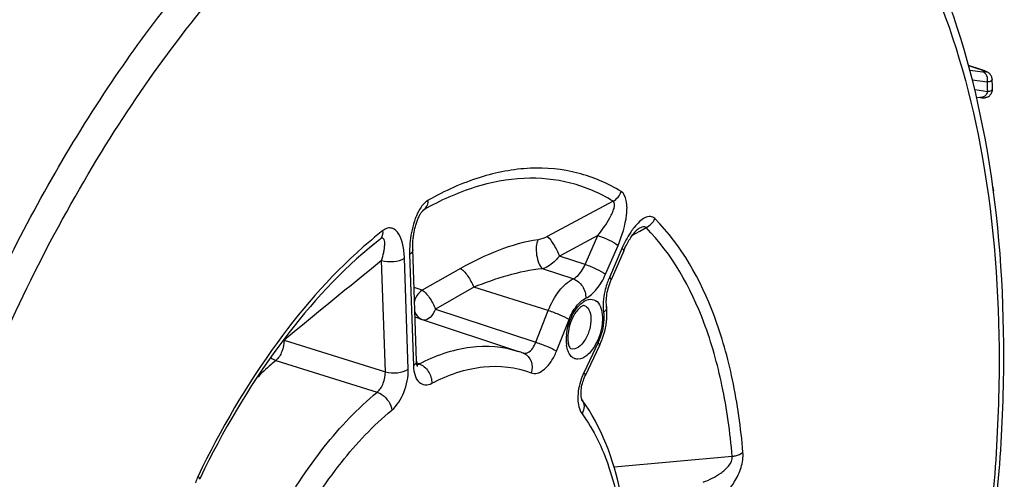
# Model space of a CAD drawing. Units: millimetres. Extents: x 0 to 594, y 0 to 420.
# Drawn here: x 355 to 370, y 64 to 71 of the extents above; entities that cross this region are included whole.
import ezdxf

# ---------------------------------------------------------------- set-up
doc = ezdxf.new("R2010")
doc.units = ezdxf.units.MM
doc.header["$LTSCALE"] = 32.67
doc.layers.get('0').update_dxf_attribs({"linetype": 'CONTINUOUS'})

msp = doc.modelspace()

# ---------------------------------------------------------------- linework, layer by layer
at = {"color": 9, "linetype": 'CONTINUOUS'}
for p, q in [((369.761314, 70.110453), (369.926965, 70.057243)), ((369.97558, 70.013226), (369.77999, 70.038564)), ((369.933349, 70.055807), (369.926965, 70.057243)), ((370.045165, 69.861531), (369.818349, 69.890914)), ((369.854444, 69.746987), (370.05085, 69.721543)), ((361.528937, 67.92324), (361.544648, 67.936112)), ((364.39637, 68.06183), (363.399926, 67.527372)), ((361.516803, 67.913298), (361.528937, 67.92324)), ((364.798464, 67.609974), (364.89389, 67.662941)), ((364.163137, 67.543587), (363.58546, 67.233148)), ((363.974116, 67.107444), (364.163137, 67.543587)), ((364.687017, 67.548107), (364.798464, 67.609974)), ((360.770897, 67.402181), (360.769078, 67.400694)), ((364.281906, 66.959075), (364.470928, 67.395219)), ((364.528936, 67.348711), (364.339914, 66.912566)), ((361.303087, 65.523428), (361.246114, 67.20399)), ((361.32414, 67.256495), (361.381114, 65.575934)), ((363.974116, 67.107444), (363.58546, 67.233148)), ((360.957864, 65.486608), (360.900891, 67.167177)), ((362.09398, 67.046185), (361.516014, 66.718362)), ((363.795021, 66.890226), (363.331318, 67.040926)), ((362.292313, 66.762183), (361.715226, 66.434003)), ((363.417576, 66.411844), (362.292313, 66.762183)), ((361.715226, 66.434003), (363.228211, 65.932885)), ((363.228211, 65.932885), (363.417576, 66.411844)), ((363.541681, 65.798231), (363.731039, 66.277171)), ((359.429282, 65.964646), (360.957864, 65.486608)), ((364.168031, 65.926809), (363.951643, 65.469541)), ((359.305923, 65.656593), (360.833784, 65.177976)), ((361.466753, 65.603915), (361.430513, 65.616142)), ((366.193994, 64.208463), (364.409966, 64.046149))]:
    msp.add_line(p, q, dxfattribs=at)
at = {"color": 7, "linetype": 'CONTINUOUS'}
for p, q in [((369.879875, 69.635754), (369.93994, 69.628002)), ((370.136527, 68.229809), (370.136319, 68.218434)), ((360.875436, 67.485785), (360.769817, 67.399683)), ((360.769817, 67.399683), (360.714474, 67.35456)), ((364.555485, 67.311786), (364.366464, 66.875642)), ((364.296813, 66.475457), (364.296821, 66.475397)), ((361.46628, 66.289925), (362.965298, 65.794148)), ((364.191172, 65.882362), (363.974783, 65.425094)), ((363.044132, 65.765928), (363.039173, 65.767831))]:
    msp.add_line(p, q, dxfattribs=at)
for points in [[(369.98808, 70.036967), (369.978276, 70.040569), (369.967747, 70.044308), (369.956487, 70.048181), (369.944436, 70.052203), (369.76114, 70.111123)], [(370.035662, 70.016681), (370.028604, 70.020137), (370.021323, 70.023485), (370.013784, 70.026768), (370.005762, 70.030094), (369.997199, 70.033492), (369.98808, 70.036967)], [(370.118598, 69.899021), (370.118458, 69.901745), (370.116996, 69.914637), (370.114312, 69.927014), (370.110505, 69.93883), (370.105639, 69.950092), (370.09985, 69.960642), (370.093377, 69.970259), (370.086324, 69.979004), (370.078839, 69.986874), (370.071304, 69.993687), (370.063922, 69.999517), (370.056645, 70.004607), (370.049489, 70.009098), (370.042534, 70.013067), (370.035662, 70.016681)], [(370.115316, 69.706856), (370.119702, 69.720171), (370.122606, 69.734009), (370.123948, 69.748063), (370.123966, 69.757518)], [(369.93994, 69.628002), (369.947941, 69.627085), (369.955399, 69.626331), (369.962575, 69.625712), (369.969482, 69.625237), (369.976178, 69.624909), (369.982994, 69.624737), (369.989957, 69.624759), (369.997125, 69.625025), (370.004927, 69.625637), (370.013598, 69.62676), (370.022965, 69.628558), (370.032851, 69.63118), (370.043281, 69.634839), (370.054092, 69.639715), (370.064793, 69.64579), (370.075203, 69.653119), (370.085182, 69.661777)], [(370.085182, 69.661777), (370.094341, 69.671577), (370.102496, 69.682405), (370.109547, 69.694227), (370.115316, 69.706856)], [(370.136526, 68.229793), (370.136255, 68.240696), (370.134647, 68.253986), (370.131722, 68.266792), (370.127604, 68.27896)], [(361.487199, 67.871011), (361.493766, 67.881732), (361.500142, 67.891423), (361.506251, 67.900042), (361.511961, 67.907489), (361.517024, 67.913568), (361.521319, 67.918296), (361.524735, 67.921725), (361.527086, 67.923871), (361.527872, 67.924533)], [(361.428135, 65.646893), (361.3709, 67.336331), (361.370569, 67.356049), (361.370582, 67.375582), (361.370921, 67.394914), (361.371567, 67.414097), (361.372505, 67.4331), (361.373721, 67.451891), (361.375207, 67.470533), (361.376954, 67.489001), (361.378952, 67.507272), (361.3812, 67.525417), (361.383694, 67.543431), (361.386424, 67.561278), (361.389393, 67.578989), (361.392595, 67.596544), (361.396027, 67.613923), (361.399692, 67.631154), (361.403585, 67.648215), (361.407702, 67.665082), (361.412049, 67.68178), (361.416626, 67.698287), (361.421428, 67.714573), (361.426457, 67.730643), (361.431709, 67.746462), (361.437175, 67.761991), (361.442855, 67.777217), (361.448739, 67.792094), (361.454809, 67.806568), (361.461055, 67.820605), (361.467458, 67.834152), (361.473982, 67.847128), (361.480577, 67.859437), (361.487199, 67.871011)], [(364.585008, 67.375828), (364.596205, 67.398189), (364.607413, 67.41963), (364.6186, 67.440141), (364.629732, 67.459713), (364.640781, 67.47834), (364.651706, 67.496006), (364.662476, 67.512712), (364.67307, 67.528468), (364.683439, 67.543247), (364.69357, 67.557073), (364.703487, 67.570019), (364.713154, 67.582075), (364.722527, 67.593222), (364.731604, 67.603491), (364.740373, 67.612899), (364.748735, 67.621378), (364.756531, 67.628819), (364.763708, 67.635235), (364.770158, 67.640602), (364.775619, 67.644805), (364.778127, 67.646611)], [(364.778127, 67.646611), (364.779971, 67.64788), (364.783134, 67.649913), (364.784694, 67.650824)], [(364.555488, 67.311786), (364.562792, 67.328378), (364.573858, 67.352553), (364.585008, 67.375828)], [(364.296813, 66.475457), (364.295788, 66.484436), (364.294053, 66.505526), (364.293131, 66.528193), (364.293105, 66.552275), (364.294038, 66.577579), (364.295977, 66.603949), (364.298958, 66.631236), (364.303004, 66.659276), (364.308126, 66.687895), (364.314326, 66.71693), (364.321604, 66.746244), (364.32994, 66.775653), (364.339305, 66.804979), (364.34968, 66.83409), (364.361022, 66.86281), (364.36646, 66.875635)], [(361.443171, 65.56534), (361.443286, 65.56516), (361.443076, 65.565544), (361.442138, 65.567453), (361.440661, 65.570945), (361.438843, 65.575988), (361.436831, 65.582611), (361.434765, 65.59082), (361.432795, 65.600517), (361.431034, 65.61165), (361.429581, 65.6242), (361.428529, 65.638122), (361.428135, 65.646887)], [(363.926484, 65.06211), (363.9267, 65.061786), (363.926662, 65.061877), (363.925672, 65.063877), (363.924007, 65.067842), (363.92189, 65.073883), (363.919554, 65.082018), (363.917243, 65.092091), (363.915134, 65.104033), (363.913375, 65.117822), (363.912108, 65.133378), (363.911462, 65.150626), (363.91155, 65.169461), (363.912475, 65.189773), (363.914334, 65.211502), (363.917202, 65.234421), (363.921102, 65.258158), (363.926056, 65.282521), (363.932067, 65.30729), (363.939052, 65.332024), (363.946954, 65.356505), (363.955704, 65.380526), (363.965134, 65.403692), (363.97478, 65.425089)]]:
    msp.add_lwpolyline(points, dxfattribs=at)
at = {"color": 9, "linetype": 'CONTINUOUS'}
for centre, radius, start, end in [((369.513676, 68.767925), 1.353938, 71.0239719, 72.2268104), ((343.426674, 68.71042), 26.643369, 2.1749131, 2.4762011), ((364.971309, 62.446218), 6.56876, 128.0537789, 130.306971), ((364.765688, 62.514239), 6.312712, 128.0433072, 129.258261), ((911.391213, -608.002014), 871.144667, 129.19162926, 129.316623229), ((365.413278, 66.448364), 1.169452, 157.7789789, 161.9543119), ((365.381754, 66.461072), 1.135463, 156.5699081, 157.7710333), ((360.93094, 65.15726), 1.667138, 69.4548965, 73.994995), ((360.980535, 64.821047), 1.547109, 71.7011928, 74.0416464), ((364.416458, 65.96504), 0.728484, 173.8916914, 178.6707933), ((359.245912, 65.835455), 0.22431, 35.1659642, 37.6018514), ((364.334221, 65.967158), 0.64622, 178.6894391, 181.9111167), ((364.271327, 65.96514), 0.583293, 181.918986, 184.9418837), ((364.215445, 65.960252), 0.527199, 184.9358391, 188.1280717), ((362.979256, 65.597883), 0.180131, 65.8545353, 68.8816129), ((361.409267, 65.710233), 0.120864, 293.1303748, 298.3999037), ((364.791972, 65.073663), 0.928935, 156.6901736, 161.152166), ((364.755283, 65.089354), 0.889032, 154.6820279, 156.6831774), ((358.731885, 63.62115), 0.666405, 156.3069291, 163.7264324), ((358.695596, 63.636515), 0.627001, 154.3647662, 156.2601759)]:
    msp.add_arc(centre, radius, start, end, dxfattribs=at)
at = {"color": 7, "linetype": 'CONTINUOUS'}
for centre, radius, start, end in [((342.988032, 68.798876), 27.152863, 2.0232597, 2.3220851), ((364.824435, 62.441801), 6.405976, 129.2761233, 129.9096754), ((363.157911, 66.371249), 1.143083, 334.6788383, 336.2384466), ((363.124733, 66.385705), 1.179273, 336.2451208, 339.7040161), ((362.424887, 64.160276), 1.720925, 69.086918, 71.6662273), ((370.994417, 57.69567), 14.245361, 154.2247889, 154.3501931)]:
    msp.add_arc(centre, radius, start, end, dxfattribs=at)
at = {"color": 9, "linetype": 'CONTINUOUS'}
for points, knots in [([(354.149132, 48.035816), (353.684082, 48.717603), (352.93479, 50.371577), (352.377489, 53.206191), (352.31189, 56.441514), (352.742966, 59.902335), (353.646009, 63.400084), (354.971654, 66.740533), (356.644901, 69.737076), (358.007513, 71.494711), (358.734184, 72.260998)], [0, 0, 0, 0, 0.095000165, 0.205796625, 0.330733679, 0.465892407, 0.606062916, 0.745473847, 0.87843657, 1, 1, 1, 1]), ([(354.855384, 65.210179), (355.382902, 66.490947), (356.573539, 68.861988), (358.161112, 70.999174), (359.025598, 71.910791)], [0, 0, 0, 0, 0.524382605, 1, 1, 1, 1]), ([(369.159261, 71.467576), (369.523126, 70.651873), (370.05312, 68.788642), (370.305446, 65.744289), (370.066272, 62.405191), (369.347461, 58.958506), (368.189767, 55.596832), (366.65773, 52.509187), (364.839003, 49.869344), (363.40311, 48.405324), (362.65471, 47.80827)], [0, 0, 0, 0, 0.103589064, 0.222263251, 0.352832859, 0.490463658, 0.629491688, 0.764098615, 0.888964978, 1, 1, 1, 1]), ([(369.953939, 70.048283), (369.958033, 70.046873), (369.972293, 70.041863), (369.986448, 70.036527), (369.996381, 70.032323)], [0, 0, 0, 0, 0.28642205, 1, 1, 1, 1]), ([(370.045165, 69.861531), (370.052975, 69.891997), (370.050204, 69.956748), (370.002458, 70.004644), (369.97558, 70.013226)], [0, 0, 0, 0, 0.527124696, 1, 1, 1, 1]), ([(369.996381, 70.032323), (370.006941, 70.027853), (370.044815, 70.010368), (370.006093, 70.010214), (369.996352, 70.01099)], [0, 0, 0, 0, 0.539892354, 1, 1, 1, 1]), ([(370.118597, 69.899021), (370.118989, 69.889195), (370.091252, 69.866518), (370.063919, 69.86413), (370.045165, 69.861531)], [0, 0, 0, 0, 0.341840567, 1, 1, 1, 1]), ([(370.05085, 69.721543), (370.043868, 69.694305), (370.015381, 69.644115), (369.958361, 69.625601), (369.933375, 69.62883)], [0, 0, 0, 0, 0.527427277, 1, 1, 1, 1]), ([(370.05085, 69.721543), (370.069476, 69.724067), (370.096138, 69.726314), (370.124299, 69.747949), (370.123966, 69.757512)], [0, 0, 0, 0, 0.662648376, 1, 1, 1, 1]), ([(364.519458, 68.207174), (364.317082, 68.33188), (363.870167, 68.524554), (363.127544, 68.594133), (362.351378, 68.444091), (361.853843, 68.218582), (361.606001, 68.078737)], [0, 0, 0, 0, 0.233153063, 0.46868515, 0.720884953, 1, 1, 1, 1]), ([(364.39637, 68.06183), (364.198282, 68.183893), (363.760836, 68.372484), (363.033949, 68.440586), (362.27423, 68.293723), (361.787238, 68.072994), (361.544648, 67.936112)], [0, 0, 0, 0, 0.233153322, 0.468685335, 0.720885108, 1, 1, 1, 1]), ([(370.136524, 68.229795), (370.136509, 68.22898), (370.136333, 68.227346), (370.135866, 68.225771), (370.135567, 68.225011)], [0, 0, 0, 0, 0.499495219, 1, 1, 1, 1]), ([(361.606001, 68.078737), (361.592556, 68.071145), (361.534429, 68.028873), (361.492577, 67.968191), (361.465383, 67.919288)], [0, 0, 0, 0, 0.2162572, 1, 1, 1, 1]), ([(361.544641, 67.936108), (361.554263, 67.943835), (361.591125, 67.982403), (361.605511, 68.038307), (361.606001, 68.078737)], [0, 0, 0, 0, 0.233844701, 1, 1, 1, 1]), ([(364.470928, 67.395219), (364.534312, 67.5415), (364.600726, 67.769888), (364.612406, 68.04822), (364.563603, 68.179914), (364.519458, 68.207174)], [0, 0, 0, 0, 0.563314278, 0.816669564, 1, 1, 1, 1]), ([(364.163128, 67.543582), (364.231881, 67.628303), (364.310908, 67.737382), (364.384172, 67.883864), (364.41469, 67.957541), (364.428724, 68.045736), (364.396371, 68.061831)], [0, 0, 0, 0, 0.555356879, 0.689050446, 0.816071975, 1, 1, 1, 1]), ([(361.465383, 67.919288), (361.408744, 67.817436), (361.340274, 67.595744), (361.320372, 67.367563), (361.32414, 67.256495)], [0, 0, 0, 0, 0.511878458, 1, 1, 1, 1]), ([(365.027737, 67.799658), (365.009885, 67.817703), (364.956124, 67.842848), (364.868285, 67.814135), (364.787292, 67.752441), (364.73779, 67.697351), (364.713306, 67.666512)], [0, 0, 0, 0, 0.199972255, 0.42034309, 0.689789245, 1, 1, 1, 1]), ([(366.355981, 64.270404), (366.325473, 64.638432), (366.22791, 65.340527), (365.885165, 66.56936), (365.428972, 67.393426), (365.027737, 67.799658)], [0, 0, 0, 0, 0.289257952, 0.552764952, 1, 1, 1, 1]), ([(361.246114, 67.20399), (361.243825, 67.271342), (361.229438, 67.396433), (361.178716, 67.557881), (361.085299, 67.66005), (360.986367, 67.660367), (360.943149, 67.634962), (360.92232, 67.618673)], [0, 0, 0, 0, 0.308917973, 0.571449641, 0.77831829, 0.878790967, 1, 1, 1, 1]), ([(364.713306, 67.666512), (364.695226, 67.64374), (364.62339, 67.544157), (364.566152, 67.434589), (364.528936, 67.348711)], [0, 0, 0, 0, 0.237030128, 1, 1, 1, 1]), ([(364.893889, 67.662941), (364.889039, 67.668974), (364.868461, 67.680691), (364.827854, 67.672419), (364.799804, 67.659192), (364.784715, 67.650837)], [0, 0, 0, 0, 0.198058426, 0.55869572, 1, 1, 1, 1]), ([(366.193994, 64.208463), (366.164133, 64.568694), (366.068636, 65.255914), (365.733152, 66.458711), (365.286623, 67.265316), (364.89389, 67.662941)], [0, 0, 0, 0, 0.289258139, 0.552765255, 1, 1, 1, 1]), ([(360.900885, 67.167172), (360.91301, 67.207228), (360.9288, 67.266259), (360.943041, 67.34356), (360.949377, 67.395674), (360.949171, 67.441805), (360.945236, 67.480408), (360.914615, 67.512882), (360.887333, 67.495115), (360.875437, 67.485786)], [0, 0, 0, 0, 0.316642456, 0.46142923, 0.594681306, 0.712898048, 0.810432909, 0.885614903, 1, 1, 1, 1]), ([(360.875443, 67.485791), (360.884057, 67.492832), (360.916985, 67.528906), (360.925376, 67.581812), (360.92232, 67.618673)], [0, 0, 0, 0, 0.231236069, 1, 1, 1, 1]), ([(363.263909, 67.480062), (363.059367, 67.453374), (362.65516, 67.331006), (362.277817, 67.150413), (362.09398, 67.046185)], [0, 0, 0, 0, 0.493950437, 1, 1, 1, 1]), ([(363.263909, 67.480062), (363.247, 67.449811), (363.231073, 67.370021), (363.236632, 67.247629), (363.267241, 67.131208), (363.306182, 67.062014), (363.331325, 67.040926)], [0, 0, 0, 0, 0.223844478, 0.508334219, 0.788033952, 1, 1, 1, 1]), ([(363.399926, 67.527372), (363.441107, 67.496235), (363.50837, 67.396836), (363.562824, 67.29411), (363.585455, 67.233144)], [0, 0, 0, 0, 0.442555186, 1, 1, 1, 1]), ([(364.163142, 67.5436), (364.222624, 67.525004), (364.327936, 67.480806), (364.430439, 67.427682), (364.470928, 67.395219)], [0, 0, 0, 0, 0.545636316, 1, 1, 1, 1]), ([(360.722093, 67.455486), (360.196184, 67.009603), (359.212567, 65.892725), (358.469131, 64.613374), (358.130313, 63.907781)], [0, 0, 0, 0, 0.468333904, 1, 1, 1, 1]), ([(364.555484, 67.311788), (364.557569, 67.316589), (364.548399, 67.333247), (364.537039, 67.342214), (364.528936, 67.348711)], [0, 0, 0, 0, 0.335096091, 1, 1, 1, 1]), ([(360.90089, 67.167189), (360.960119, 67.149663), (361.079989, 67.143835), (361.199558, 67.172661), (361.246114, 67.20399)], [0, 0, 0, 0, 0.523970643, 1, 1, 1, 1]), ([(361.371158, 67.327455), (361.37137, 67.321204), (361.367014, 67.291686), (361.343139, 67.26928), (361.32414, 67.256495)], [0, 0, 0, 0, 0.214523548, 1, 1, 1, 1]), ([(363.585457, 67.233149), (363.567004, 67.210478), (363.495071, 67.131973), (363.405157, 67.064973), (363.331321, 67.040925)], [0, 0, 0, 0, 0.273492345, 1, 1, 1, 1]), ([(362.09398, 67.046185), (362.11254, 67.035746), (362.150258, 67.000335), (362.221978, 66.908566), (362.268334, 66.823598), (362.292296, 66.762173)], [0, 0, 0, 0, 0.182443638, 0.435091128, 1, 1, 1, 1]), ([(363.331318, 67.040926), (363.151011, 67.02646), (362.797326, 66.94808), (362.457637, 66.829747), (362.292317, 66.762182)], [0, 0, 0, 0, 0.503187621, 1, 1, 1, 1]), ([(363.795021, 66.890226), (363.813022, 66.898709), (363.892508, 66.952643), (363.94459, 67.038381), (363.974116, 67.107444)], [0, 0, 0, 0, 0.209448368, 1, 1, 1, 1]), ([(363.974121, 67.107456), (364.033602, 67.08886), (364.138914, 67.044662), (364.241417, 66.991537), (364.281906, 66.959075)], [0, 0, 0, 0, 0.545636292, 1, 1, 1, 1]), ([(363.417576, 66.411844), (363.459672, 66.518319), (363.557685, 66.701541), (363.712234, 66.850683), (363.795021, 66.890226)], [0, 0, 0, 0, 0.555149365, 1, 1, 1, 1]), ([(363.795018, 66.890224), (363.85143, 66.871702), (363.950318, 66.783975), (363.986337, 66.659404), (363.983401, 66.597022)], [0, 0, 0, 0, 0.487372957, 1, 1, 1, 1]), ([(363.983401, 66.597022), (364.04723, 66.627505), (364.167803, 66.739558), (364.246954, 66.878414), (364.281906, 66.959075)], [0, 0, 0, 0, 0.445873796, 1, 1, 1, 1]), ([(364.366462, 66.875643), (364.368548, 66.880444), (364.359378, 66.897103), (364.348018, 66.906069), (364.339914, 66.912566)], [0, 0, 0, 0, 0.335087735, 1, 1, 1, 1]), ([(364.301352, 66.810632), (364.289506, 66.774292), (364.251563, 66.635078), (364.238446, 66.4874), (364.251572, 66.382014)], [0, 0, 0, 0, 0.264651899, 1, 1, 1, 1]), ([(361.516014, 66.718362), (361.472806, 66.691382), (361.42535, 66.635089), (361.401835, 66.570587), (361.397269, 66.553541)], [0, 0, 0, 0, 0.742703619, 1, 1, 1, 1]), ([(361.516014, 66.718362), (361.535367, 66.709655), (361.571701, 66.671572), (361.62507, 66.607021), (361.673695, 66.52394), (361.704941, 66.465), (361.715226, 66.434003)], [0, 0, 0, 0, 0.181236675, 0.433625925, 0.721096583, 1, 1, 1, 1]), ([(363.731039, 66.277171), (363.759185, 66.348361), (363.824718, 66.470863), (363.928048, 66.570583), (363.983401, 66.597022)], [0, 0, 0, 0, 0.555147123, 1, 1, 1, 1]), ([(363.69211, 66.042557), (363.7018, 66.133803), (363.749475, 66.304026), (363.845726, 66.455707), (363.906832, 66.511207)], [0, 0, 0, 0, 0.526420713, 1, 1, 1, 1]), ([(363.906832, 66.511207), (363.939989, 66.541321), (364.009461, 66.590778), (364.142314, 66.575226), (364.219275, 66.458776), (364.232615, 66.365968), (364.234409, 66.313055)], [0, 0, 0, 0, 0.258528744, 0.463265362, 0.694420808, 1, 1, 1, 1]), ([(363.9608, 66.488066), (363.991422, 66.478977), (364.049226, 66.416131), (364.059414, 66.338863), (364.060904, 66.294922)], [0, 0, 0, 0, 0.420802222, 1, 1, 1, 1]), ([(364.296818, 66.475397), (364.297794, 66.467545), (364.296525, 66.431432), (364.272353, 66.400109), (364.251572, 66.382014)], [0, 0, 0, 0, 0.223099099, 1, 1, 1, 1]), ([(361.402705, 66.391625), (361.407459, 66.378705), (361.429671, 66.331078), (361.471209, 66.292138), (361.506567, 66.276319)], [0, 0, 0, 0, 0.262216395, 1, 1, 1, 1]), ([(361.715226, 66.434003), (361.695993, 66.387202), (361.655647, 66.312822), (361.571636, 66.261237), (361.537578, 66.266145)], [0, 0, 0, 0, 0.595224065, 1, 1, 1, 1]), ([(363.417576, 66.411844), (363.477113, 66.393309), (363.583287, 66.352177), (363.687672, 66.305005), (363.731039, 66.277171)], [0, 0, 0, 0, 0.547524883, 1, 1, 1, 1]), ([(364.060904, 66.294922), (364.062894, 66.236221), (364.042838, 66.115078), (363.974065, 65.940712), (363.835224, 65.808792), (363.759025, 65.83312)], [0, 0, 0, 0, 0.296059171, 0.596811099, 1, 1, 1, 1]), ([(364.234409, 66.313055), (364.235597, 66.278022), (364.228104, 66.131705), (364.181466, 65.987543), (364.126722, 65.890777)], [0, 0, 0, 0, 0.239713637, 1, 1, 1, 1]), ([(364.251572, 66.382014), (364.25602, 66.346292), (364.26032, 66.190467), (364.219097, 66.034719), (364.168031, 65.926809)], [0, 0, 0, 0, 0.231670974, 1, 1, 1, 1]), ([(359.429282, 65.964646), (359.430421, 65.905912), (359.406001, 65.793373), (359.346864, 65.691863), (359.305923, 65.656593)], [0, 0, 0, 0, 0.520866663, 1, 1, 1, 1]), ([(361.466753, 65.603915), (361.708592, 65.729731), (362.203048, 65.909341), (362.736056, 65.869948), (362.965264, 65.794157)], [0, 0, 0, 0, 0.530344793, 1, 1, 1, 1]), ([(363.063791, 65.763972), (363.079408, 65.764181), (363.159625, 65.790653), (363.204926, 65.871573), (363.228211, 65.932885)], [0, 0, 0, 0, 0.192343528, 1, 1, 1, 1]), ([(363.228219, 65.932904), (363.287756, 65.914368), (363.39393, 65.873236), (363.498314, 65.826064), (363.541681, 65.798231)], [0, 0, 0, 0, 0.547524883, 1, 1, 1, 1]), ([(364.126722, 65.890777), (364.093776, 65.832542), (364.02548, 65.737633), (363.894534, 65.665785), (363.800762, 65.68571), (363.747463, 65.731747), (363.710653, 65.801246), (363.697816, 65.855899), (363.693542, 65.885714)], [0, 0, 0, 0, 0.312123077, 0.541558152, 0.638483055, 0.740491704, 0.85949769, 1, 1, 1, 1]), ([(364.19117, 65.882363), (364.192365, 65.884884), (364.193348, 65.90318), (364.178392, 65.916655), (364.168031, 65.926809)], [0, 0, 0, 0, 0.161326693, 1, 1, 1, 1]), ([(363.05294, 65.762254), (363.100634, 65.740876), (363.180647, 65.645298), (363.175257, 65.525572), (363.157012, 65.470183)], [0, 0, 0, 0, 0.472641776, 1, 1, 1, 1]), ([(363.157012, 65.470183), (363.187662, 65.458353), (363.26727, 65.459606), (363.374354, 65.529608), (363.470665, 65.645894), (363.520283, 65.744087), (363.541681, 65.798231)], [0, 0, 0, 0, 0.179928338, 0.402779776, 0.681154872, 1, 1, 1, 1]), ([(359.305923, 65.656593), (359.281219, 65.635961), (359.181216, 65.550581), (359.084832, 65.460984), (359.014038, 65.391352)], [0, 0, 0, 0, 0.244790295, 1, 1, 1, 1]), ([(361.428132, 65.646887), (361.428343, 65.640637), (361.423985, 65.611121), (361.400111, 65.588718), (361.381114, 65.575934)], [0, 0, 0, 0, 0.214522764, 1, 1, 1, 1]), ([(361.381114, 65.575934), (361.382786, 65.526581), (361.395332, 65.438225), (361.453037, 65.326286), (361.557156, 65.275159), (361.627573, 65.296277), (361.659152, 65.312716)], [0, 0, 0, 0, 0.315619342, 0.565128836, 0.772453147, 1, 1, 1, 1]), ([(361.466767, 65.603922), (361.523358, 65.585357), (361.622545, 65.498653), (361.661023, 65.374951), (361.659152, 65.312716)], [0, 0, 0, 0, 0.488902715, 1, 1, 1, 1]), ([(361.659152, 65.312716), (361.90105, 65.438562), (362.398116, 65.615943), (362.9319, 65.556997), (363.157012, 65.470183)], [0, 0, 0, 0, 0.530551812, 1, 1, 1, 1]), ([(360.833784, 65.177976), (360.876206, 65.211999), (360.937792, 65.313634), (360.96072, 65.427633), (360.957864, 65.486608)], [0, 0, 0, 0, 0.479436434, 1, 1, 1, 1]), ([(360.957864, 65.486628), (361.017092, 65.469101), (361.136962, 65.463273), (361.256531, 65.492099), (361.303087, 65.523428)], [0, 0, 0, 0, 0.523970617, 1, 1, 1, 1]), ([(361.054901, 64.906103), (361.138534, 64.975249), (361.259503, 65.178711), (361.307105, 65.4055), (361.303087, 65.523428)], [0, 0, 0, 0, 0.479069455, 1, 1, 1, 1]), ([(363.974781, 65.425095), (363.975977, 65.427616), (363.97696, 65.445912), (363.962004, 65.459387), (363.951643, 65.469541)], [0, 0, 0, 0, 0.161326679, 1, 1, 1, 1]), ([(363.912846, 65.373761), (363.880443, 65.278903), (363.84752, 65.10323), (363.881186, 64.915527), (363.926901, 64.852919)], [0, 0, 0, 0, 0.563900997, 1, 1, 1, 1]), ([(359.323703, 63.270861), (359.532167, 63.648471), (359.97708, 64.334622), (360.538689, 64.933886), (360.833784, 65.177976)], [0, 0, 0, 0, 0.529699206, 1, 1, 1, 1]), ([(360.83377, 65.177965), (360.861733, 65.168861), (360.967948, 65.111648), (361.045552, 64.996212), (361.054901, 64.906103)], [0, 0, 0, 0, 0.245064656, 1, 1, 1, 1]), ([(363.925995, 65.062801), (363.946295, 65.034984), (363.968407, 64.959591), (363.945494, 64.886597), (363.926901, 64.852919)], [0, 0, 0, 0, 0.47233729, 1, 1, 1, 1]), ([(359.613419, 63.085624), (359.812414, 63.446079), (360.23712, 64.101056), (360.773211, 64.673101), (361.054901, 64.906103)], [0, 0, 0, 0, 0.529698363, 1, 1, 1, 1]), ([(363.926901, 64.852919), (364.105124, 64.608762), (364.389969, 64.000953), (364.514144, 63.34902), (364.550958, 62.994188)], [0, 0, 0, 0, 0.458687815, 1, 1, 1, 1]), ([(365.756742, 63.819412), (365.849703, 63.852563), (365.988749, 63.923743), (366.140846, 64.052794), (366.201986, 64.157069), (366.193995, 64.208463)], [0, 0, 0, 0, 0.484242392, 0.744808815, 1, 1, 1, 1]), ([(365.963554, 63.536809), (366.072542, 63.610164), (366.215652, 63.775683), (366.335762, 64.036321), (366.362287, 64.194037), (366.355981, 64.270404)], [0, 0, 0, 0, 0.458322746, 0.732672991, 1, 1, 1, 1]), ([(366.193995, 64.208453), (366.209867, 64.21078), (366.266704, 64.222122), (366.322839, 64.244475), (366.355981, 64.270404)], [0, 0, 0, 0, 0.276005681, 1, 1, 1, 1]), ([(358.152838, 63.862055), (358.154095, 63.864661), (358.155488, 63.883209), (358.140646, 63.89732), (358.130313, 63.907781)], [0, 0, 0, 0, 0.164400418, 1, 1, 1, 1])]:
    msp.add_open_spline(points, degree=3, knots=knots, dxfattribs=at)
at = {"color": 7, "linetype": 'CONTINUOUS'}
for points, knots in [([(362.634122, 47.648808), (363.394674, 48.262261), (364.849895, 49.754856), (366.690355, 52.435179), (368.236263, 55.556407), (369.404127, 58.949109), (370.131206, 62.428557), (370.376854, 65.80716), (370.12678, 68.904603), (369.593692, 70.808297), (369.226564, 71.648214)], [0, 0, 0, 0, 0.111776848, 0.236581349, 0.370665908, 0.508985093, 0.645964587, 0.776193745, 0.89514091, 1, 1, 1, 1]), ([(360.714494, 67.355549), (360.199096, 66.924482), (359.23184, 65.834059), (358.501004, 64.583134), (358.16637, 63.890145)], [0, 0, 0, 0, 0.466127532, 1, 1, 1, 1]), ([(363.9608, 66.488068), (363.957288, 66.489111), (363.938305, 66.484937), (363.870773, 66.445297), (363.8261, 66.379758), (363.79755, 66.326957)], [0, 0, 0, 0, 0.046737372, 0.234282688, 1, 1, 1, 1]), ([(364.230789, 65.976651), (364.2459, 66.017491), (364.295617, 66.178416), (364.312266, 66.351373), (364.296821, 66.475397)], [0, 0, 0, 0, 0.258389034, 1, 1, 1, 1]), ([(363.79755, 66.326957), (363.754014, 66.24644), (363.71701, 66.128614), (363.710923, 66.009039), (363.711871, 65.981087)], [0, 0, 0, 0, 0.765965689, 1, 1, 1, 1]), ([(363.725016, 65.891677), (363.730195, 65.874103), (363.738796, 65.853158), (363.754673, 65.834507), (363.759024, 65.833118)], [0, 0, 0, 0, 0.800444805, 1, 1, 1, 1]), ([(364.596788, 63.082477), (364.576707, 63.276028), (364.472687, 63.96728), (364.224562, 64.653778), (363.925993, 65.062804)], [0, 0, 0, 0, 0.277591559, 1, 1, 1, 1])]:
    msp.add_open_spline(points, degree=3, knots=knots, dxfattribs=at)
at = {"color": 9, "linetype": 'CONTINUOUS'}
for points in [[(369.996352, 70.01099), (369.98941, 70.011543), (369.982486, 70.012331), (369.97558, 70.013226)], [(364.396378, 68.061825), (364.451371, 68.093548), (364.496438, 68.148008), (364.519458, 68.207174)], [(361.544648, 67.936113), (361.538682, 67.932839), (361.533118, 67.928818), (361.527849, 67.92451)], [(364.89389, 67.662941), (364.950733, 67.691859), (365.00013, 67.742166), (365.027737, 67.799658)], [(363.399926, 67.527372), (363.357626, 67.504677), (363.311509, 67.486268), (363.263909, 67.480062)], [(359.223948, 65.699818), (359.248797, 65.681467), (359.276549, 65.666155), (359.305923, 65.656593)], [(363.039139, 65.767716), (363.047029, 65.765103), (363.05548, 65.76386), (363.063791, 65.763972)], [(361.434391, 65.592463), (361.442062, 65.59371), (361.449596, 65.596039), (361.456746, 65.599085)]]:
    msp.add_open_spline(points, degree=3, dxfattribs=at)
at = {"color": 7, "linetype": 'CONTINUOUS'}
for points in [[(363.711871, 65.981087), (363.712534, 65.96153), (363.714343, 65.941944), (363.717788, 65.922681)], [(363.717788, 65.922681), (363.719655, 65.912235), (363.722016, 65.901856), (363.725016, 65.891677)]]:
    msp.add_open_spline(points, degree=3, dxfattribs=at)

doc.saveas('drawing.dxf')
